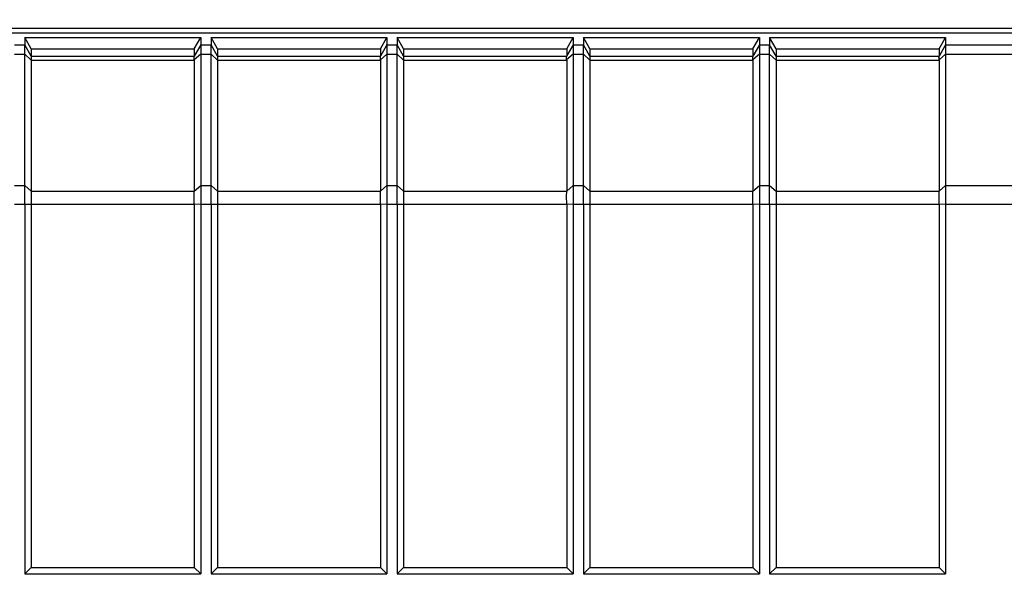
# Model space of a CAD drawing. Units: millimetres. Extents: x -110 to 49, y -51 to 73.
# Drawn here: x 8 to 34, y 36 to 51 of the extents above; entities that cross this region are included whole.
import ezdxf

# ---------------------------------------------------------------- set-up
doc = ezdxf.new("R2010")
doc.units = ezdxf.units.MM
doc.header["$LTSCALE"] = 16.335
doc.layers.get('0').update_dxf_attribs({"linetype": 'CONTINUOUS'})
for name, color, linetype in [('ASSI', 7, 'CONTINUOUS'), ('DRAFT', 7, 'CONTINUOUS'), ('RACCORDO', 7, 'CONTINUOUS')]:
    doc.layers.add(name, color=color, linetype=linetype)
doc.styles.get("Standard").update_dxf_attribs({"font": 'txt', "width": 0.8})
doc.dimstyles.new('DIMSTYLE_2', dxfattribs={"dimtxt": 3, "dimasz": 3, "dimexe": 1.5, "dimexo": 0.5, "dimgap": 0.75, "dimtad": 1, "dimdec": 0, "dimtxsty": 'STANDARD', "dimblk": '_FILLED', "dimblk1": '_FILLED', "dimblk2": '_FILLED', "dimcen": 0.09, "dimazin": 2, "dimtfac": 1, "dimtdec": 0, "dimtofl": 0, "dimtmove": 0, "dimatfit": 3, "dimldrblk": '_FILLED', "dimfxl": 1, "dimtolj": 1, "dimarcsym": 0})

# ---------------------------------------------------------------- blocks, each defined once
blk = doc.blocks.new('_FILLED')
at = {"color": 0, "linetype": 'BYBLOCK'}
blk.add_solid([(0, 0), (-1, 0.3167), (-1, -0.3167)], dxfattribs=at)
blk = doc.blocks.new('*D2')
at = {"color": 7, "linetype": 'CONTINUOUS'}
for p, q in [((38.457, 59.235), (49.073, 59.235)), ((47.573, 59.235), (47.573, 4.335)), ((47.573, -50.565), (47.573, 4.335)), ((28.005, -50.565), (49.073, -50.565))]:
    blk.add_line(p, q, dxfattribs=at)
at = {"color": 7, "linetype": 'CONTINUOUS', "xscale": 3, "yscale": 3, "zscale": 3}
for p, rotation in [((47.573, 59.235), 90), ((47.573, -50.565), 270)]:
    blk.add_blockref('_FILLED', p, dxfattribs=dict(at, rotation=rotation))

msp = doc.modelspace()

# ---------------------------------------------------------------- linework, layer by layer
at = {"color": 7, "linetype": 'CONTINUOUS'}
for p, q in [((8.195, 50.832), (8.195, 50.633)), ((8.368, 50.529), (8.195, 50.832)), ((8.195, 50.832), (12.919, 50.832)), ((12.746, 50.529), (12.919, 50.832)), ((12.919, 50.832), (12.919, 50.633)), ((13.195, 50.832), (13.195, 50.633)), ((13.368, 50.529), (13.195, 50.832)), ((13.195, 50.832), (17.919, 50.832)), ((17.746, 50.529), (17.919, 50.832)), ((17.919, 50.832), (17.919, 50.633)), ((18.195, 50.832), (18.195, 50.633)), ((18.368, 50.529), (18.195, 50.832)), ((18.195, 50.832), (22.919, 50.832)), ((22.746, 50.529), (22.919, 50.832)), ((22.919, 50.832), (22.919, 50.633)), ((23.195, 50.832), (23.195, 50.633)), ((23.368, 50.529), (23.195, 50.832)), ((23.195, 50.832), (27.919, 50.832)), ((27.746, 50.529), (27.919, 50.832)), ((27.919, 50.832), (27.919, 50.633)), ((28.195, 50.832), (28.195, 50.633)), ((28.195, 50.832), (32.919, 50.832)), ((28.368, 50.529), (28.195, 50.832)), ((32.746, 50.529), (32.919, 50.832)), ((32.919, 50.832), (32.919, 50.633)), ((8.368, 50.529), (8.368, 50.333)), ((8.368, 50.529), (12.746, 50.529)), ((12.746, 50.529), (12.746, 50.333)), ((13.368, 50.529), (13.368, 50.333)), ((13.368, 50.529), (17.746, 50.529)), ((17.746, 50.529), (17.746, 50.333)), ((18.368, 50.529), (18.368, 50.333)), ((18.368, 50.529), (22.746, 50.529)), ((22.746, 50.529), (22.746, 50.333)), ((23.368, 50.529), (23.368, 50.333)), ((23.368, 50.529), (27.746, 50.529)), ((27.746, 50.529), (27.746, 50.333)), ((28.368, 50.529), (28.368, 50.333)), ((28.368, 50.529), (32.746, 50.529)), ((32.746, 50.529), (32.746, 50.333)), ((8.195, 46.362), (8.195, 36.435)), ((8.368, 46.362), (8.368, 36.608)), ((12.746, 46.362), (12.746, 36.608)), ((12.919, 46.362), (12.919, 36.435)), ((13.195, 46.362), (13.195, 36.435)), ((13.368, 46.362), (13.368, 36.608)), ((17.746, 46.362), (17.746, 36.608)), ((17.919, 46.362), (17.919, 36.435)), ((18.195, 46.362), (18.195, 36.435)), ((18.368, 46.362), (18.368, 36.608)), ((22.746, 46.362), (22.746, 36.608)), ((22.919, 46.362), (22.919, 36.435)), ((23.195, 46.362), (23.195, 36.435)), ((23.368, 46.362), (23.368, 36.608)), ((27.746, 46.362), (27.746, 36.608)), ((27.919, 46.362), (27.919, 36.435)), ((28.195, 46.362), (28.195, 36.435)), ((28.368, 46.362), (28.368, 36.608)), ((32.746, 46.362), (32.746, 36.608)), ((32.919, 46.362), (32.919, 36.435)), ((8.195, 36.435), (8.368, 36.608)), ((8.368, 36.608), (12.746, 36.608)), ((12.919, 36.435), (12.746, 36.608)), ((13.195, 36.435), (13.368, 36.608)), ((13.368, 36.608), (17.746, 36.608)), ((17.919, 36.435), (17.746, 36.608)), ((18.195, 36.435), (18.368, 36.608)), ((18.368, 36.608), (22.746, 36.608)), ((22.919, 36.435), (22.746, 36.608)), ((23.195, 36.435), (23.368, 36.608)), ((23.368, 36.608), (27.746, 36.608)), ((27.919, 36.435), (27.746, 36.608)), ((28.195, 36.435), (28.368, 36.608)), ((28.368, 36.608), (32.746, 36.608)), ((32.919, 36.435), (32.746, 36.608)), ((8.195, 36.435), (12.919, 36.435)), ((13.195, 36.435), (17.919, 36.435)), ((18.195, 36.435), (22.919, 36.435)), ((23.195, 36.435), (27.919, 36.435)), ((28.195, 36.435), (32.919, 36.435))]:
    msp.add_line(p, q, dxfattribs=at)
at = {"layer": 'ASSI', "color": 7, "linetype": 'CONTINUOUS'}
for p, q in [((-32.443, 51.085), (38.557, 51.085)), ((-31.343, 50.954), (37.457, 50.954)), ((12.746, 50.223), (12.746, 46.712)), ((17.746, 50.223), (17.746, 46.712)), ((22.746, 50.223), (22.746, 46.712)), ((27.746, 50.223), (27.746, 46.712)), ((32.746, 50.223), (32.746, 46.712))]:
    msp.add_line(p, q, dxfattribs=at)
at = {"layer": 'DRAFT', "color": 7, "linetype": 'CONTINUOUS'}
msp.add_line((-31.343, 50.954), (37.457, 50.954), dxfattribs=at)
at = {"layer": 'DRAFT', "color": 250, "linetype": 'CONTINUOUS'}
for p, q in [((32.919, 50.633), (37.283, 50.633)), ((32.919, 50.383), (37.285, 50.383)), ((32.919, 46.862), (37.316, 46.862)), ((32.919, 46.362), (37.32, 46.362))]:
    msp.add_line(p, q, dxfattribs=at)
at = {"layer": 'RACCORDO', "color": 7, "linetype": 'CONTINUOUS'}
for p, q in [((-32.443, 51.085), (38.557, 51.085)), ((12.919, 50.633), (12.919, 46.833)), ((13.195, 46.745), (13.195, 50.633)), ((17.919, 50.633), (17.919, 46.833)), ((18.195, 46.745), (18.195, 50.633)), ((22.919, 50.633), (22.919, 46.833)), ((23.195, 46.745), (23.195, 50.633)), ((27.919, 50.633), (27.919, 46.833)), ((28.195, 46.746), (28.195, 50.633)), ((32.919, 50.633), (32.919, 46.833)), ((8.368, 50.333), (8.368, 46.362)), ((13.368, 50.333), (13.368, 46.362)), ((18.368, 50.333), (18.368, 46.362)), ((23.368, 50.333), (23.368, 46.362)), ((28.368, 50.333), (28.368, 46.362)), ((12.745, 46.562), (12.746, 46.706)), ((12.746, 46.369), (12.745, 46.562)), ((13.195, 46.488), (13.195, 46.745)), ((17.745, 46.562), (17.746, 46.706)), ((17.746, 46.369), (17.745, 46.562)), ((18.195, 46.488), (18.195, 46.745)), ((22.745, 46.562), (22.746, 46.706)), ((22.746, 46.369), (22.745, 46.562)), ((23.195, 46.488), (23.195, 46.745)), ((27.745, 46.562), (27.746, 46.706)), ((27.746, 46.369), (27.745, 46.562)), ((28.195, 46.488), (28.195, 46.746)), ((32.745, 46.562), (32.746, 46.706)), ((32.746, 46.369), (32.745, 46.562))]:
    msp.add_line(p, q, dxfattribs=at)
at = {"layer": 'RACCORDO', "color": 250, "linetype": 'CONTINUOUS'}
for p, q in [((7.919, 50.633), (8.195, 50.633)), ((8.368, 50.333), (8.195, 50.633)), ((12.919, 50.633), (12.745, 50.332)), ((12.919, 50.633), (13.195, 50.633)), ((13.368, 50.333), (13.195, 50.633)), ((17.919, 50.633), (17.745, 50.332)), ((17.919, 50.633), (18.195, 50.633)), ((18.368, 50.333), (18.195, 50.633)), ((22.919, 50.633), (22.745, 50.332)), ((22.919, 50.633), (23.195, 50.633)), ((23.368, 50.333), (23.195, 50.633)), ((27.919, 50.633), (27.745, 50.332)), ((27.919, 50.633), (28.195, 50.633)), ((28.368, 50.333), (28.195, 50.633)), ((32.919, 50.633), (32.745, 50.332)), ((7.919, 50.383), (8.195, 50.383)), ((8.368, 50.223), (8.195, 50.383)), ((8.368, 50.333), (12.746, 50.333)), ((12.919, 50.383), (12.745, 50.237)), ((12.919, 50.383), (13.195, 50.383)), ((13.368, 50.223), (13.195, 50.383)), ((13.368, 50.333), (17.746, 50.333)), ((17.919, 50.383), (17.745, 50.237)), ((17.919, 50.383), (18.195, 50.383)), ((18.368, 50.223), (18.195, 50.383)), ((18.368, 50.333), (22.746, 50.333)), ((22.919, 50.383), (22.745, 50.237)), ((22.919, 50.383), (23.195, 50.383)), ((23.368, 50.223), (23.195, 50.383)), ((23.368, 50.333), (27.746, 50.333)), ((27.919, 50.383), (27.745, 50.237)), ((27.919, 50.383), (28.195, 50.383)), ((28.368, 50.223), (28.195, 50.383)), ((28.368, 50.333), (32.746, 50.333)), ((32.919, 50.383), (32.745, 50.237)), ((8.368, 50.223), (12.746, 50.223)), ((13.368, 50.223), (17.746, 50.223)), ((18.368, 50.223), (22.746, 50.223)), ((23.368, 50.223), (27.746, 50.223)), ((28.368, 50.223), (32.746, 50.223)), ((7.919, 46.862), (8.195, 46.862)), ((8.195, 46.862), (8.368, 46.712)), ((12.746, 46.706), (12.919, 46.862)), ((12.919, 46.862), (13.195, 46.862)), ((13.195, 46.862), (13.368, 46.712)), ((17.746, 46.706), (17.919, 46.862)), ((17.919, 46.862), (18.195, 46.862)), ((18.195, 46.862), (18.368, 46.712)), ((22.746, 46.706), (22.919, 46.862)), ((22.919, 46.862), (23.195, 46.862)), ((23.195, 46.862), (23.368, 46.712)), ((27.746, 46.706), (27.919, 46.862)), ((27.919, 46.862), (28.195, 46.862)), ((28.195, 46.862), (28.368, 46.712)), ((32.746, 46.706), (32.919, 46.862)), ((8.368, 46.712), (12.746, 46.712)), ((13.368, 46.712), (17.746, 46.712)), ((18.368, 46.712), (22.746, 46.712)), ((23.368, 46.712), (27.746, 46.712)), ((28.368, 46.712), (32.746, 46.712)), ((7.919, 46.362), (12.746, 46.362)), ((12.746, 46.369), (12.919, 46.362)), ((12.919, 46.362), (17.746, 46.362)), ((17.746, 46.369), (17.919, 46.362)), ((17.919, 46.362), (22.746, 46.362)), ((22.746, 46.369), (22.919, 46.362)), ((22.919, 46.362), (27.746, 46.362)), ((27.746, 46.369), (27.919, 46.362)), ((27.919, 46.362), (32.746, 46.362)), ((32.746, 46.369), (32.919, 46.362))]:
    msp.add_line(p, q, dxfattribs=at)
at = {"layer": 'RACCORDO', "color": 7, "linetype": 'CONTINUOUS'}
for points in [[(8.195, 46.362), (8.195, 46.737), (8.195, 50.633)], [(12.745, 50.237), (12.745, 50.254), (12.744, 50.27), (12.744, 50.284), (12.743, 50.297), (12.743, 50.308), (12.744, 50.317), (12.744, 50.324), (12.745, 50.329), (12.745, 50.332)], [(17.745, 50.237), (17.745, 50.254), (17.744, 50.27), (17.744, 50.284), (17.743, 50.297), (17.743, 50.308), (17.744, 50.317), (17.744, 50.324), (17.745, 50.329), (17.745, 50.332)], [(22.745, 50.237), (22.745, 50.254), (22.744, 50.27), (22.744, 50.284), (22.743, 50.297), (22.743, 50.308), (22.744, 50.317), (22.744, 50.324), (22.745, 50.329), (22.745, 50.332)], [(27.745, 50.237), (27.745, 50.254), (27.744, 50.27), (27.744, 50.284), (27.743, 50.297), (27.743, 50.308), (27.744, 50.317), (27.744, 50.324), (27.745, 50.329), (27.745, 50.332)], [(32.745, 50.237), (32.745, 50.254), (32.744, 50.27), (32.744, 50.284), (32.743, 50.297), (32.743, 50.308), (32.744, 50.317), (32.744, 50.324), (32.745, 50.329), (32.745, 50.332)], [(12.919, 46.833), (12.919, 46.5), (12.919, 46.362)], [(17.919, 46.833), (17.919, 46.5), (17.919, 46.362)], [(22.919, 46.833), (22.919, 46.5), (22.919, 46.362)], [(27.919, 46.833), (27.919, 46.5), (27.919, 46.362)], [(32.919, 46.833), (32.919, 46.5), (32.919, 46.362)], [(13.195, 46.362), (13.195, 46.445), (13.195, 46.488)], [(18.195, 46.362), (18.195, 46.445), (18.195, 46.488)], [(23.195, 46.362), (23.195, 46.445), (23.195, 46.488)], [(28.195, 46.362), (28.195, 46.445), (28.195, 46.488)]]:
    msp.add_lwpolyline(points, dxfattribs=at)
for centre, major_axis, ratio, start_param, end_param in [((12.619, 50.113), (0.127, 0.22), 0.007558, -0.087738, -0.01309), ((12.619, 50.113), (0.081, 0.217), 0.451416, -0.880461, -0.805813), ((17.619, 50.113), (0.127, 0.22), 0.007558, -0.087738, -0.01309), ((17.619, 50.113), (0.081, 0.217), 0.451416, -0.880461, -0.805813), ((22.619, 50.113), (0.127, 0.22), 0.007558, -0.087738, -0.01309), ((22.619, 50.113), (0.081, 0.217), 0.451416, -0.880461, -0.805813), ((27.619, 50.113), (0.127, 0.22), 0.007558, -0.087738, -0.01309), ((27.619, 50.113), (0.081, 0.217), 0.451416, -0.880461, -0.805813), ((32.619, 50.113), (0.127, 0.22), 0.007558, -0.087738, -0.01309), ((32.619, 50.113), (0.081, 0.217), 0.451416, -0.880461, -0.805813), ((12.342, 46.362), (0.257, 0.69), 0.451416, -0.890371, -0.880461), ((17.342, 46.362), (0.257, 0.69), 0.451416, -0.890371, -0.880461), ((22.342, 46.362), (0.257, 0.69), 0.451416, -0.890371, -0.880461), ((27.342, 46.362), (0.257, 0.69), 0.451416, -0.890371, -0.880461), ((32.342, 46.362), (0.257, 0.69), 0.451416, -0.890371, -0.880461), ((12.342, 46.362), (0, 0.7), 0.57735, -1.570796, -1.560886), ((17.342, 46.362), (0, 0.7), 0.57735, -1.570796, -1.560886), ((22.342, 46.362), (0, 0.7), 0.57735, -1.570796, -1.560886), ((27.342, 46.362), (0, 0.7), 0.57735, -1.570796, -1.560886), ((32.342, 46.362), (0, 0.7), 0.57735, -1.570796, -1.560886)]:
    msp.add_ellipse(centre, major_axis=major_axis, ratio=ratio, start_param=start_param, end_param=end_param, dxfattribs=at)

# ---------------------------------------------------------------- dimensions: what is measured, and where the dimension line sits
at = {"color": 7, "linetype": 'CONTINUOUS'}
dim = msp.add_linear_dim(base=(47.573, -50.565), p1=(37.957, 59.235), p2=(27.505, -50.565), angle=270, dimstyle='DIMSTYLE_2', dxfattribs=at)
dim.commit()
dim.dimension.update_dxf_attribs({"geometry": '*D2', "text_midpoint": (47.573, 1.442), "dimtype": 160})

doc.saveas('drawing.dxf')
